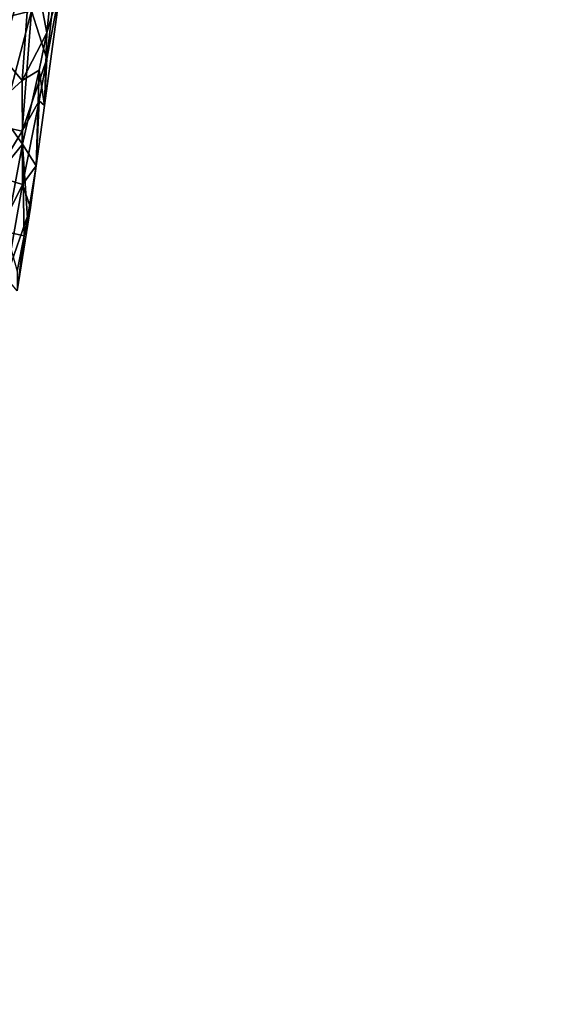
# Model space of a CAD drawing. Extents: x -265 to 265, y 0 to 993.
# Drawn here: x -207 to -193, y 48 to 74 of the extents above; entities that cross this region are included whole.
import ezdxf

# ---------------------------------------------------------------- set-up
doc = ezdxf.new("R2010")
doc.units = 0
doc.header["$MEASUREMENT"] = 0

msp = doc.modelspace()

# ---------------------------------------------------------------- linework, layer by layer
for points in [[(-211.836639, 111.839226, -499.279053), (-192.983444, 283.350952, -469.662476), (-224.084717, 9.039598, -517.053162)], [(-213.006836, 111.967575, -499.254028), (-224.084717, 9.039598, -517.053162), (-192.983444, 283.350952, -469.662476)], [(-212.941254, 111.726334, -498.029083), (-224.084717, 8.800244, -515.82605), (-192.981949, 283.124695, -468.433044)], [(-211.901108, 111.612251, -498.051331), (-192.981949, 283.124695, -468.433044), (-224.084717, 8.800244, -515.82605)], [(-212.941254, 107.90313, -478.427551), (-192.981949, 277.860474, -441.44342), (-224.084717, 5.833257, -500.614319)], [(-211.901108, 107.78904, -478.449799), (-224.084717, 5.833257, -500.614319), (-192.981949, 277.860474, -441.44342)], [(-203.983307, 175.533401, -462.438446), (-224.084717, 5.593904, -499.387146), (-192.983444, 277.608124, -440.219086)], [(-205.30954, 175.678864, -462.410065), (-192.983444, 277.608124, -440.219086), (-224.084717, 5.593904, -499.387146)], [(-205.30954, 175.678864, -462.410065), (-224.084717, 5.593904, -499.387146), (-217.400101, 73.728096, -484.628265)], [(-203.983307, 175.533401, -462.438446), (-215.218704, 73.488838, -484.674927), (-224.084717, 5.593904, -499.387146)], [(-203.983307, 175.533401, -462.438446), (-206.054718, 141.379257, -470.113525), (-215.218704, 73.488838, -484.674927)], [(-210.822632, 96.022964, -480.111877), (-215.218704, 73.488838, -484.674927), (-206.054718, 141.379257, -470.113525)], [(-206.648499, 76.884865, -489.626892), (-207.68808, 73.529564, -489.279633), (-207.478271, 76.797928, -488.270874)], [(-206.648499, 76.884865, -489.626892), (-206.625061, 73.796928, -491.270966), (-207.68808, 73.529564, -489.279633)], [(-207.394516, 72.656845, -500.309265), (-206.625061, 75.293541, -498.944061), (-207.68808, 75.794098, -500.889893)], [(-207.394516, 72.656845, -500.309265), (-206.862381, 72.016701, -499.041534), (-206.625061, 75.293541, -498.944061)], [(-206.230499, 73.230209, -497.113892), (-206.625061, 75.293541, -498.944061), (-206.862381, 72.016701, -499.041534)], [(-206.230499, 73.230209, -497.113892), (-206.064209, 74.864784, -497.073212), (-206.625061, 75.293541, -498.944061)], [(-206.230499, 73.230209, -497.113892), (-205.874969, 74.462959, -495.123566), (-206.064209, 74.864784, -497.073212)], [(-206.294418, 71.379013, -495.725067), (-205.874969, 74.462959, -495.123566), (-206.230499, 73.230209, -497.113892)], [(-206.230499, 72.572609, -493.742371), (-205.874969, 74.462959, -495.123566), (-206.294418, 71.379013, -495.725067)], [(-206.230499, 72.572609, -493.742371), (-206.064209, 74.102654, -493.165802), (-205.874969, 74.462959, -495.123566)], [(-206.230499, 72.572609, -493.742371), (-206.625061, 73.796928, -491.270966), (-206.064209, 74.102654, -493.165802)], [(-207.394516, 70.840454, -490.996674), (-207.68808, 73.529564, -489.279633), (-206.625061, 73.796928, -491.270966)], [(-207.394516, 70.840454, -490.996674), (-206.625061, 73.796928, -491.270966), (-206.862381, 70.723648, -492.412048)], [(-206.230499, 72.572609, -493.742371), (-206.862381, 70.723648, -492.412048), (-206.625061, 73.796928, -491.270966)], [(-206.230499, 73.230209, -497.113892), (-206.862381, 72.016701, -499.041534), (-206.429062, 72.28363, -497.634308)], [(-206.294418, 71.379013, -495.725067), (-206.230499, 73.230209, -497.113892), (-206.429062, 72.28363, -497.634308)], [(-207.394516, 72.656845, -500.309265), (-207.555771, 71.388908, -500.528992), (-206.862381, 72.016701, -499.041534)], [(-206.230499, 72.572609, -493.742371), (-206.429062, 71.499832, -493.615814), (-206.862381, 70.723648, -492.412048)], [(-206.230499, 72.572609, -493.742371), (-206.294418, 71.379013, -495.725067), (-206.429062, 71.499832, -493.615814)], [(-206.429062, 72.28363, -497.634308), (-206.862381, 72.016701, -499.041534), (-206.857346, 70.391754, -498.663666)], [(-206.50415, 69.837044, -496.025818), (-206.429062, 72.28363, -497.634308), (-206.857346, 70.391754, -498.663666)], [(-206.294418, 71.379013, -495.725067), (-206.429062, 72.28363, -497.634308), (-206.50415, 69.837044, -496.025818)], [(-207.555771, 71.388908, -500.528992), (-206.857346, 70.391754, -498.663666), (-206.862381, 72.016701, -499.041534)], [(-207.555771, 71.388908, -500.528992), (-207.843552, 69.172737, -500.924133), (-206.857346, 70.391754, -498.663666)], [(-206.429062, 71.499832, -493.615814), (-206.857346, 69.359802, -493.372864), (-206.862381, 70.723648, -492.412048)], [(-206.429062, 71.499832, -493.615814), (-206.50415, 69.837044, -496.025818), (-206.857346, 69.359802, -493.372864)], [(-206.429062, 71.499832, -493.615814), (-206.294418, 71.379013, -495.725067), (-206.50415, 69.837044, -496.025818)], [(-207.394516, 70.840454, -490.996674), (-206.862381, 70.723648, -492.412048), (-207.555771, 69.582893, -491.269531)], [(-207.555771, 69.582893, -491.269531), (-206.862381, 70.723648, -492.412048), (-206.857346, 69.359802, -493.372864)], [(-206.857346, 70.391754, -498.663666), (-207.843552, 69.172737, -500.924133), (-207.27179, 68.155243, -499.448486)], [(-206.810349, 68.051872, -497.294922), (-206.857346, 70.391754, -498.663666), (-207.27179, 68.155243, -499.448486)], [(-206.727814, 68.501625, -496.998871), (-206.857346, 70.391754, -498.663666), (-206.810349, 68.051872, -497.294922)], [(-206.50415, 69.837044, -496.025818), (-206.857346, 70.391754, -498.663666), (-206.727814, 68.501625, -496.998871)], [(-206.50415, 69.837044, -496.025818), (-206.646866, 68.772629, -495.785492), (-206.857346, 69.359802, -493.372864)], [(-206.50415, 69.837044, -496.025818), (-206.727814, 68.501625, -496.998871), (-206.646866, 68.772629, -495.785492)], [(-207.555771, 69.582893, -491.269531), (-206.857346, 69.359802, -493.372864), (-207.843552, 67.380669, -491.736206)], [(-206.857346, 69.359802, -493.372864), (-207.27179, 66.992302, -493.486053), (-207.843552, 67.380669, -491.736206)], [(-206.646866, 68.772629, -495.785492), (-207.27179, 66.992302, -493.486053), (-206.857346, 69.359802, -493.372864)], [(-206.646866, 68.772629, -495.785492), (-206.987442, 66.651512, -495.312073), (-207.27179, 66.992302, -493.486053)], [(-206.646866, 68.772629, -495.785492), (-206.810349, 68.051872, -497.294922), (-206.987442, 66.651512, -495.312073)], [(-206.646866, 68.772629, -495.785492), (-206.727814, 68.501625, -496.998871), (-206.810349, 68.051872, -497.294922)], [(-206.810349, 68.051872, -497.294922), (-207.27179, 68.155243, -499.448486), (-206.987442, 67.153221, -497.884338)], [(-206.810349, 68.051872, -497.294922), (-206.987442, 67.153221, -497.884338), (-206.987442, 66.651512, -495.312073)]]:
    msp.add_3dface(points)

doc.saveas('drawing.dxf')
